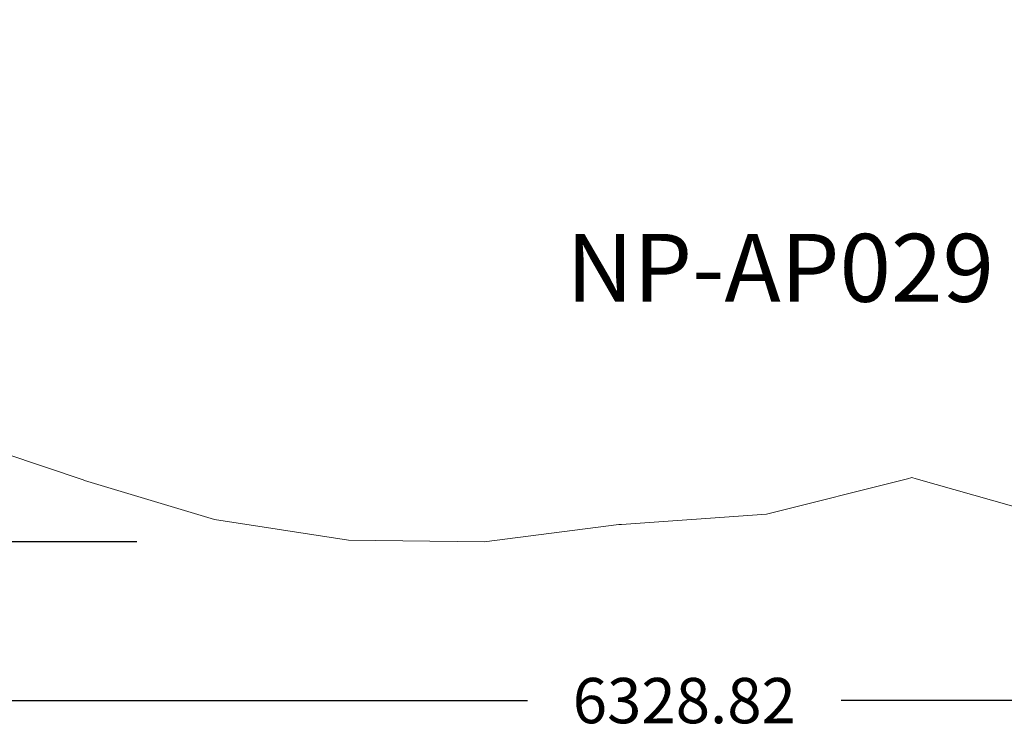
# Model space of a CAD drawing. Units: millimetres. Extents: x 9224 to 18612, y -2738 to 6480.
# Drawn here: x 11619 to 13790, y -2738 to -1169 of the extents above; entities that cross this region are included whole.
import ezdxf

# ---------------------------------------------------------------- set-up
doc = ezdxf.new("R2010")
doc.units = ezdxf.units.MM
doc.header["$LTSCALE"] = 500
doc.header["$MEASUREMENT"] = 0
doc.layers.add('Annotation - Label_Pen_No__160', color=7, linetype='Continuous', lineweight=13, true_color=0x000000)
doc.layers.add('CSA', color=7, linetype='Continuous', true_color=0x007f00)
doc.layers.add('Dimensioning - General', color=7, linetype='Continuous', true_color=0x000000)
doc.styles.add('Arial', font='txt')
doc.dimstyles.new('GFRC CSA', dxfattribs={"dimtxt": 100, "dimasz": 100, "dimexe": 50, "dimexo": 100, "dimgap": 100, "dimtad": 0, "dimtih": 1, "dimtoh": 1, "dimzin": 1, "dimdsep": 46, "dimtxsty": 'Arial', "dimcen": 150, "dimazin": 0, "dimtfac": 1, "dimtdec": 4, "dimtix": 1, "dimtmove": 1, "dimatfit": 3, "dimfxl": 0, "dimtolj": 1, "dimtzin": 1, "dimarcsym": 0})

# ---------------------------------------------------------------- blocks, each defined once
blk = doc.blocks.new('*D1')
at = {"layer": 'Defpoints', "color": 0}
for p in [(12583, 2122), (9470.6, -2321.6), (11977, -2321.6)]:
    blk.add_point(p, dxfattribs=at)
at = {"layer": 'Dimensioning - General', "color": 0, "lineweight": -2}
for p, q in [((12483, 2122), (9420.6, 2122)), ((9470.6, 2022), (9470.6, 51.2)), ((9470.6, -2221.6), (9470.6, -250.9)), ((11877, -2321.6), (9420.6, -2321.6))]:
    blk.add_line(p, q, dxfattribs=at)
at = {"layer": 'Dimensioning - General', "color": 0}
for points in [[(9487.2, 2022), (9453.9, 2022), (9470.6, 2122)], [(9453.9, -2221.6), (9487.2, -2221.6), (9470.6, -2321.6)]]:
    blk.add_solid(points, dxfattribs=at)
at = {"layer": 'Dimensioning - General', "color": 0, "insert": (9470.6, -99.8), "char_height": 100, "attachment_point": 5, "style": 'Arial'}
blk.add_mtext('\\A1;4443.62', dxfattribs=at)
blk = doc.blocks.new('*D2')
at = {"layer": 'Defpoints', "color": 0}
for p in [(9919.8, -567.6), (16248.6, -905.8), (16248.6, -2672)]:
    blk.add_point(p, dxfattribs=at)
at = {"layer": 'Dimensioning - General', "color": 0, "lineweight": -2}
for p, q in [((9919.8, -667.6), (9919.8, -2722)), ((16248.6, -1005.8), (16248.6, -2722)), ((10019.8, -2672), (12738.3, -2672)), ((16148.6, -2672), (13430.1, -2672))]:
    blk.add_line(p, q, dxfattribs=at)
at = {"layer": 'Dimensioning - General', "color": 0}
for points in [[(10019.8, -2655.3), (10019.8, -2688.6), (9919.8, -2672)], [(16148.6, -2688.6), (16148.6, -2655.3), (16248.6, -2672)]]:
    blk.add_solid(points, dxfattribs=at)
at = {"layer": 'Dimensioning - General', "color": 0, "insert": (13084.2, -2672), "char_height": 100, "attachment_point": 5, "style": 'Arial'}
blk.add_mtext('\\A1;6328.82', dxfattribs=at)

msp = doc.modelspace()

# ---------------------------------------------------------------- linework, layer by layer
at = {"layer": 'CSA', "linetype": 'Continuous', "lineweight": 20}
msp.add_lwpolyline([(11497.825, -2097.521), (11758.68, -2185.092), (11761.505, -2185.992), (12047.936, -2272.359), (12343.624, -2317.864), (12642.77, -2321.618), (12939.507, -2283.544), (12945.678, -2282.976), (13265.302, -2260.275), (13576.186, -2182.647), (13585.831, -2179.33), (13595.407, -2182.844), (13893.861, -2266.868), (14202.027, -2301.056), (14511.64, -2284.491), (14814.399, -2217.619), (14815.726, -2217.236), (15067.001, -2134.856)], dxfattribs=at)

# ---------------------------------------------------------------- texts
at = {"layer": 'Annotation - Label_Pen_No__160', "linetype": 'Continuous', "lineweight": 13, "insert": (13295.571, -1716.909), "char_height": 150, "width": 1106.0241, "attachment_point": 5, "line_spacing_factor": 0.963855}
msp.add_mtext('\\fArial;NP-AP029', dxfattribs=at)

# ---------------------------------------------------------------- dimensions: what is measured, and where the dimension line sits
at = {"layer": 'Dimensioning - General'}
dim = msp.add_linear_dim(base=(9470.577, -2321.618), p1=(12583.042, 2121.998), p2=(11977.039, -2321.618), angle=90, dimstyle='GFRC CSA', dxfattribs=at)
dim.commit()
dim.dimension.update_dxf_attribs({"geometry": '*D1', "text_midpoint": (9470.577, -99.81)})
dim = msp.add_linear_dim(base=(16248.58, -2671.952), p1=(9919.761, -567.61), p2=(16248.58, -905.801), dimstyle='GFRC CSA', dxfattribs=at)
dim.commit()
dim.dimension.update_dxf_attribs({"geometry": '*D2', "text_midpoint": (13084.17, -2671.952)})

doc.saveas('drawing.dxf')
